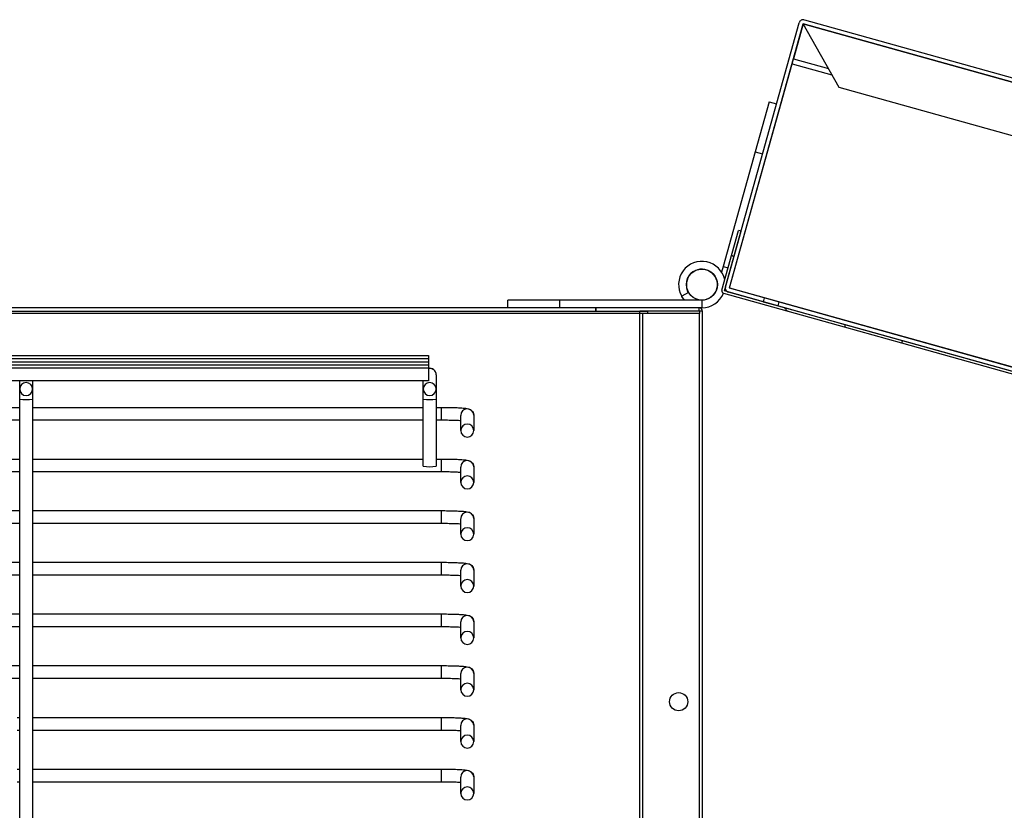
# Model space of a CAD drawing. Units: millimetres. Extents: x 2441 to 7694, y -740 to 6689.
# Drawn here: x 6646 to 6836, y 5294 to 5447 of the extents above; entities that cross this region are included whole.
import ezdxf

# ---------------------------------------------------------------- set-up
doc = ezdxf.new("R2010")
doc.units = ezdxf.units.MM

msp = doc.modelspace()

# ---------------------------------------------------------------- linework, layer by layer
at = {"color": 7, "linetype": 'Continuous'}
for p, q in [((6781.94, 5395.47), (6796.2, 5446.51)), ((6782.71, 5395.25), (6796.97, 5446.3)), ((6796.97, 5446.3), (6795.09, 5439.56)), ((6957.81, 5401.37), (6796.97, 5446.3)), ((6796.97, 5446.3), (6957.81, 5401.37)), ((6796.97, 5446.3), (6796.97, 5446.3)), ((6803.91, 5433.98), (6796.97, 5446.3)), ((6797.19, 5447.07), (6958.03, 5402.14)), ((6794.82, 5438.59), (6795.09, 5439.56)), ((6795.09, 5439.56), (6801.83, 5437.67)), ((6782.72, 5395.26), (6794.82, 5438.59)), ((6794.82, 5438.6), (6794.82, 5438.59)), ((6794.82, 5438.59), (6802.53, 5436.44)), ((6945.49, 5394.43), (6803.91, 5433.98)), ((6790.37, 5431.21), (6787.68, 5421.58)), ((6790.37, 5431.21), (6791.81, 5430.81)), ((6787.68, 5421.58), (6781.49, 5399.43)), ((6787.68, 5421.58), (6789.12, 5421.18)), ((6781.25, 5394.84), (6784.47, 5406.38)), ((6784.95, 5406.25), (6784.47, 5406.38)), ((6781.73, 5394.71), (6784.95, 5406.25)), ((6783.55, 5401.22), (6783.14, 5401.62)), ((6781.49, 5399.43), (6781.18, 5398.32)), ((6781.49, 5399.43), (6782.45, 5399.16)), ((6782.72, 5395.26), (6782.71, 5395.26)), ((6782.72, 5395.25), (6782.71, 5395.25)), ((6782.72, 5395.26), (7091.89, 5308.9)), ((6782.72, 5395.25), (6782.72, 5395.26)), ((6782.72, 5395.25), (6792.35, 5392.56)), ((6789.45, 5393.36), (6782.72, 5395.24)), ((6774.79, 5394.4), (6773.49, 5393.65)), ((6773.54, 5393.58), (6773.49, 5393.65)), ((6774.04, 5392.9), (6773.54, 5393.58)), ((6804.95, 5387.68), (6781.61, 5394.2)), ((6805.09, 5388.16), (6781.74, 5394.68)), ((6789.24, 5392.59), (6782.51, 5394.47)), ((6789.45, 5393.36), (6789.24, 5392.59)), ((6741.6, 5391.4), (6348.49, 5391.4)), ((6739.89, 5391.4), (6739.89, 5392.9)), ((6749.89, 5392.9), (6739.89, 5392.9)), ((6749.89, 5391.4), (6741.6, 5391.4)), ((6749.89, 5392.9), (6749.89, 5391.4)), ((6777.39, 5392.9), (6749.89, 5392.9)), ((6777.39, 5391.4), (6749.89, 5391.4)), ((6756.89, 5390.8), (6756.89, 5391.4)), ((6756.9, 5391.4), (6756.9, 5390.8)), ((6776.89, 5390.8), (6776.89, 5391.4)), ((6777.39, 5392.9), (6777.39, 5391.4)), ((6789.24, 5392.6), (6792.13, 5391.79)), ((6792.13, 5391.79), (6792.35, 5392.56)), ((6792.13, 5391.79), (6792.35, 5392.56)), ((6792.13, 5391.79), (6915.41, 5357.36)), ((6792.13, 5391.79), (6792.13, 5391.79)), ((6792.35, 5392.56), (6915.63, 5358.13)), ((6792.35, 5392.56), (6792.35, 5392.56)), ((6794.03, 5390.73), (6793.31, 5391.45)), ((6348.49, 5390.8), (6765.4, 5390.8)), ((6765.4, 5390.3), (6348.49, 5390.3)), ((6776.89, 5390.8), (6765.4, 5390.8)), ((6765.4, 5390.3), (6765.4, 5390.8)), ((6765.4, 5390.79), (6766.9, 5390.79)), ((6765.4, 5062.3), (6765.4, 5390.3)), ((6765.9, 5390.3), (6765.4, 5390.3)), ((6765.9, 5390.3), (6765.9, 5062.3)), ((6765.9, 5390.3), (6765.9, 5062.3)), ((6776.9, 5390.3), (6765.9, 5390.3)), ((6765.9, 5390.3), (6765.9, 5390.3)), ((6776.9, 5390.79), (6766.9, 5390.79)), ((6766.9, 5390.79), (6766.9, 5390.3)), ((6776.9, 5390.79), (6776.9, 5390.3)), ((6777.5, 5390.79), (6776.9, 5390.79)), ((6776.9, 5062.39), (6776.9, 5390.3)), ((6777.5, 5062.39), (6777.5, 5390.79)), ((6805.09, 5388.16), (6804.95, 5387.68)), ((6816.06, 5384.58), (6804.95, 5387.68)), ((6816.19, 5385.06), (6805.09, 5388.16)), ((6816.06, 5384.58), (6816.19, 5385.06)), ((6974.24, 5340.4), (6816.06, 5384.58)), ((6974.37, 5340.88), (6816.19, 5385.06)), ((6476.54, 5382.21), (6724.54, 5382.21)), ((6476.54, 5381.61), (6724.54, 5381.61)), ((6724.54, 5382.21), (6724.54, 5381.61)), ((6724.54, 5381.61), (6724.54, 5381.01)), ((6476.54, 5381.01), (6724.54, 5381.01)), ((6476.54, 5380.41), (6724.54, 5380.41)), ((6476.54, 5379.81), (6724.54, 5379.81)), ((6724.54, 5381.01), (6724.54, 5380.41)), ((6724.54, 5380.41), (6724.54, 5379.81)), ((6724.54, 5379.81), (6724.54, 5377.31)), ((6726.04, 5378.48), (6726.04, 5378.47)), ((6726.04, 5378.47), (6726.04, 5375.72)), ((6724.54, 5377.31), (6476.54, 5377.31)), ((6645.54, 5375.72), (6645.54, 5377.31)), ((6645.54, 5375.72), (6645.54, 5377.31)), ((6648.04, 5377.31), (6648.04, 5375.72)), ((6648.04, 5377.31), (6648.04, 5375.72)), ((6723.54, 5375.72), (6723.54, 5377.31)), ((6645.54, 5373.78), (6645.54, 5375.72)), ((6648.04, 5375.72), (6648.04, 5373.78)), ((6723.54, 5373.78), (6723.54, 5375.72)), ((6726.04, 5375.72), (6726.04, 5373.78)), ((6556.04, 5372.18), (6645.54, 5372.18)), ((6645.54, 5249.98), (6645.54, 5373.78)), ((6645.54, 5249.98), (6645.54, 5373.78)), ((6648.04, 5373.78), (6648.04, 5249.97)), ((6648.04, 5373.78), (6648.04, 5249.97)), ((6648.04, 5372.18), (6723.54, 5372.18)), ((6723.54, 5360.8), (6723.54, 5373.78)), ((6726.04, 5373.78), (6726.04, 5360.8)), ((6726.04, 5372.18), (6727.04, 5372.18)), ((6727.04, 5370.86), (6727.04, 5372.18)), ((6727.04, 5369.68), (6727.04, 5370.86)), ((6730.79, 5367.7), (6730.79, 5370.63)), ((6733.29, 5370.69), (6733.29, 5370.63)), ((6733.29, 5370.63), (6733.29, 5367.7)), ((6645.54, 5369.68), (6556.04, 5369.68)), ((6723.54, 5369.68), (6648.04, 5369.68)), ((6727.04, 5369.68), (6726.04, 5369.68)), ((6556.04, 5362.2), (6645.54, 5362.2)), ((6648.04, 5362.2), (6723.54, 5362.2)), ((6726.04, 5362.2), (6727.04, 5362.2)), ((6727.04, 5360.88), (6727.04, 5362.2)), ((6727.04, 5359.7), (6727.04, 5360.88)), ((6730.79, 5357.68), (6730.79, 5360.65)), ((6733.29, 5360.71), (6733.29, 5360.65)), ((6733.29, 5360.65), (6733.29, 5357.68)), ((6645.54, 5359.7), (6556.04, 5359.7)), ((6727.04, 5359.7), (6648.04, 5359.7)), ((6556.04, 5352.22), (6645.54, 5352.22)), ((6648.04, 5352.22), (6727.04, 5352.22)), ((6727.04, 5350.89), (6727.04, 5352.22)), ((6645.54, 5349.72), (6556.04, 5349.72)), ((6727.04, 5349.72), (6648.04, 5349.72)), ((6727.04, 5349.72), (6727.04, 5350.89)), ((6730.79, 5347.67), (6730.79, 5350.67)), ((6733.29, 5350.72), (6733.29, 5350.67)), ((6733.29, 5350.67), (6733.29, 5347.67)), ((6556.04, 5342.24), (6645.54, 5342.24)), ((6648.04, 5342.24), (6727.04, 5342.24)), ((6727.04, 5340.91), (6727.04, 5342.24)), ((6645.54, 5339.74), (6556.04, 5339.74)), ((6727.04, 5339.74), (6648.04, 5339.74)), ((6727.04, 5339.74), (6727.04, 5340.91)), ((6730.79, 5337.65), (6730.79, 5340.69)), ((6733.29, 5340.74), (6733.29, 5340.69)), ((6733.29, 5340.69), (6733.29, 5337.65)), ((6556.04, 5332.26), (6645.54, 5332.26)), ((6648.04, 5332.26), (6727.04, 5332.26)), ((6727.04, 5330.93), (6727.04, 5332.26)), ((6727.04, 5329.76), (6727.04, 5330.93)), ((6730.79, 5327.63), (6730.79, 5330.71)), ((6733.29, 5330.76), (6733.29, 5330.71)), ((6733.29, 5330.71), (6733.29, 5327.63)), ((6645.54, 5329.76), (6556.04, 5329.76)), ((6727.04, 5329.76), (6648.04, 5329.76)), ((6556.04, 5322.27), (6645.54, 5322.27)), ((6648.04, 5322.27), (6727.04, 5322.27)), ((6727.04, 5320.95), (6727.04, 5322.27)), ((6727.04, 5319.77), (6727.04, 5320.95)), ((6730.79, 5317.61), (6730.79, 5320.72)), ((6733.29, 5320.78), (6733.29, 5320.72)), ((6733.29, 5320.72), (6733.29, 5317.61)), ((6645.54, 5319.77), (6556.04, 5319.77)), ((6727.04, 5319.77), (6648.04, 5319.77)), ((6645.04, 5312.26), (6645.54, 5312.26)), ((6645.04, 5312.26), (6645.54, 5312.26)), ((6648.04, 5312.26), (6727.04, 5312.26)), ((6648.04, 5312.26), (6727.04, 5312.26)), ((6727.04, 5310.94), (6727.04, 5312.26)), ((6645.54, 5309.76), (6645.04, 5309.76)), ((6645.54, 5309.76), (6645.04, 5309.76)), ((6727.04, 5309.76), (6648.04, 5309.76)), ((6727.04, 5309.76), (6648.04, 5309.76)), ((6727.04, 5309.76), (6727.04, 5310.94)), ((6730.79, 5307.59), (6730.79, 5310.71)), ((6730.79, 5307.59), (6730.79, 5310.71)), ((6733.29, 5310.77), (6733.29, 5310.71)), ((6733.29, 5310.71), (6733.29, 5307.59)), ((6733.29, 5310.71), (6733.29, 5307.59)), ((6645.04, 5302.28), (6645.54, 5302.28)), ((6645.04, 5302.28), (6645.54, 5302.28)), ((6648.04, 5302.28), (6727.04, 5302.28)), ((6648.04, 5302.28), (6727.04, 5302.28)), ((6727.04, 5300.95), (6727.04, 5302.28)), ((6645.54, 5299.78), (6645.04, 5299.78)), ((6645.54, 5299.78), (6645.04, 5299.78)), ((6727.04, 5299.78), (6648.04, 5299.78)), ((6727.04, 5299.78), (6648.04, 5299.78)), ((6727.04, 5299.78), (6727.04, 5300.95)), ((6730.79, 5297.57), (6730.79, 5300.73)), ((6730.79, 5297.57), (6730.79, 5300.73)), ((6733.29, 5300.78), (6733.29, 5300.73)), ((6733.29, 5300.73), (6733.29, 5297.57)), ((6733.29, 5300.73), (6733.29, 5297.57))]:
    msp.add_line(p, q, dxfattribs=at)
for centre, radius in [((6777.39, 5395.9), 3), ((6772.9, 5315.3), 1.75)]:
    msp.add_circle(centre, radius, dxfattribs=at)
for centre, radius, start, end in [((6796.97, 5446.3), 0.801, 74.394, 164.394), ((6796.97, 5446.3), 0.001, 74.394, 164.394), ((6777.39, 5395.9), 4.5, 11.66, 210), ((6777.39, 5395.9), 3, 270, 210), ((6781.75, 5394.7), 0.52, 164.394, 254.394), ((6782.72, 5395.25), 0.81, 164.394, 254.394), ((6782.72, 5395.26), 0.002, 164.394, 254.394), ((6782.72, 5395.25), 0.01, 164.394, 254.394), ((6777.39, 5395.9), 4.5, 270, 338.0426), ((6781.75, 5394.7), 0.02, 164.394, 254.394), ((6776.89, 5390.79), 0.61, 0, 90), ((6776.89, 5390.79), 0.01, 0, 90), ((6724.79, 5378.48), 1.25, 0, 101.537), ((6724.79, 5378.47), 1.25, 0.0763, 101.5619), ((6646.79, 5382.13), 8.45, 261.4885, 278.5115), ((6724.79, 5382.13), 8.45, 261.4885, 278.5115), ((6732.04, 5370.63), 1.25, 2.6092, 179.9146), ((6724.79, 5369.15), 8.45, 261.4885, 278.5115), ((6732.04, 5360.65), 1.25, 2.6092, 179.9146), ((6732.04, 5350.67), 1.25, 2.6092, 179.9146), ((6732.04, 5340.69), 1.25, 2.6092, 179.9146), ((6732.04, 5330.7), 1.25, 2.6092, 179.9146), ((6732.04, 5320.72), 1.25, 2.6092, 179.9146), ((6732.04, 5310.71), 1.25, 2.6092, 179.9146), ((6732.04, 5300.73), 1.25, 2.6092, 179.9146)]:
    msp.add_arc(centre, radius, start, end, dxfattribs=at)
at = {"color": 7, "linetype": 'Continuous', "extrusion": (0, 0, -1)}
for centre in [(6646.79, 5375.72), (6724.79, 5375.72), (6732.04, 5367.7), (6732.04, 5357.68), (6732.04, 5347.67), (6732.04, 5337.65), (6732.04, 5327.63), (6732.04, 5317.61), (6732.04, 5307.59), (6732.04, 5297.57)]:
    msp.add_ellipse(centre, major_axis=(0, -1.25), ratio=0.998198, dxfattribs=at)
at = {"color": 7, "linetype": 'Continuous'}
for points in [[(6796.97, 5446.3), (6796.97, 5446.3), (6796.97, 5446.3), (6796.97, 5446.3), (6796.97, 5446.3), (6796.97, 5446.3), (6796.97, 5446.3)], [(6776.88, 5390.8), (6776.89, 5390.8), (6776.89, 5390.8), (6776.89, 5390.8), (6776.89, 5390.79), (6776.89, 5390.79), (6776.89, 5390.79)]]:
    msp.add_open_spline(points, degree=3, dxfattribs=at)
for points, knots in [([(6727.04, 5372.18), (6727.26, 5372.18), (6727.91, 5372.18), (6728.96, 5372.16), (6730.1, 5372.13), (6731.06, 5372.07), (6731.77, 5372), (6732.17, 5371.94), (6732.58, 5371.8), (6732.94, 5371.54), (6733.19, 5371.2), (6733.29, 5370.86), (6733.29, 5370.67), (6733.29, 5370.63)], [0, 0, 0, 0, 0.073176, 0.213352, 0.354115, 0.495884, 0.640516, 0.770216, 0.840717, 0.885803, 0.934704, 0.987213, 1, 1, 1, 1]), ([(6730.79, 5369.58), (6730.65, 5369.59), (6730.27, 5369.62), (6729.4, 5369.65), (6728.27, 5369.68), (6727.45, 5369.68), (6727.04, 5369.68)], [0, 0, 0, 0, 0.16119, 0.435607, 0.717673, 1, 1, 1, 1]), ([(6727.04, 5362.2), (6727.26, 5362.2), (6727.91, 5362.2), (6728.96, 5362.18), (6730.1, 5362.14), (6731.06, 5362.09), (6731.77, 5362.02), (6732.17, 5361.96), (6732.58, 5361.82), (6732.94, 5361.56), (6733.19, 5361.21), (6733.29, 5360.88), (6733.29, 5360.69), (6733.29, 5360.65)], [0, 0, 0, 0, 0.073176, 0.213352, 0.354115, 0.495884, 0.640516, 0.770216, 0.840717, 0.885803, 0.934704, 0.987213, 1, 1, 1, 1]), ([(6730.79, 5359.59), (6730.65, 5359.6), (6730.27, 5359.63), (6729.4, 5359.67), (6728.27, 5359.7), (6727.45, 5359.7), (6727.04, 5359.7)], [0, 0, 0, 0, 0.16119, 0.435607, 0.717673, 1, 1, 1, 1]), ([(6727.04, 5352.22), (6727.26, 5352.22), (6727.91, 5352.22), (6728.96, 5352.2), (6730.1, 5352.16), (6731.06, 5352.11), (6731.77, 5352.04), (6732.17, 5351.97), (6732.58, 5351.84), (6732.94, 5351.58), (6733.19, 5351.23), (6733.29, 5350.9), (6733.29, 5350.71), (6733.29, 5350.67)], [0, 0, 0, 0, 0.073176, 0.213352, 0.354115, 0.495884, 0.640516, 0.770216, 0.840717, 0.885803, 0.934704, 0.987213, 1, 1, 1, 1]), ([(6730.79, 5349.61), (6730.65, 5349.62), (6730.27, 5349.65), (6729.4, 5349.69), (6728.27, 5349.71), (6727.45, 5349.72), (6727.04, 5349.72)], [0, 0, 0, 0, 0.16119, 0.435607, 0.717673, 1, 1, 1, 1]), ([(6727.04, 5342.24), (6727.26, 5342.24), (6727.91, 5342.24), (6728.96, 5342.22), (6730.1, 5342.18), (6731.06, 5342.13), (6731.77, 5342.05), (6732.17, 5341.99), (6732.58, 5341.86), (6732.94, 5341.6), (6733.19, 5341.25), (6733.29, 5340.92), (6733.29, 5340.73), (6733.29, 5340.69)], [0, 0, 0, 0, 0.073176, 0.213352, 0.354115, 0.495884, 0.640516, 0.770216, 0.840717, 0.885803, 0.934704, 0.987213, 1, 1, 1, 1]), ([(6730.79, 5339.63), (6730.65, 5339.64), (6730.27, 5339.67), (6729.4, 5339.7), (6728.27, 5339.73), (6727.45, 5339.74), (6727.04, 5339.74)], [0, 0, 0, 0, 0.16119, 0.435607, 0.717673, 1, 1, 1, 1]), ([(6727.04, 5332.26), (6727.26, 5332.26), (6727.91, 5332.25), (6728.96, 5332.24), (6730.1, 5332.2), (6731.06, 5332.14), (6731.77, 5332.07), (6732.17, 5332.01), (6732.58, 5331.88), (6732.94, 5331.62), (6733.19, 5331.27), (6733.29, 5330.94), (6733.29, 5330.74), (6733.29, 5330.71)], [0, 0, 0, 0, 0.073176, 0.213352, 0.354115, 0.495884, 0.640516, 0.770216, 0.840717, 0.885803, 0.934704, 0.987213, 1, 1, 1, 1]), ([(6730.79, 5329.65), (6730.65, 5329.66), (6730.27, 5329.69), (6729.4, 5329.72), (6728.27, 5329.75), (6727.45, 5329.75), (6727.04, 5329.76)], [0, 0, 0, 0, 0.16119, 0.435607, 0.717673, 1, 1, 1, 1]), ([(6727.04, 5322.27), (6727.26, 5322.27), (6727.91, 5322.27), (6728.96, 5322.25), (6730.1, 5322.22), (6731.06, 5322.16), (6731.77, 5322.09), (6732.17, 5322.03), (6732.58, 5321.89), (6732.94, 5321.63), (6733.19, 5321.29), (6733.29, 5320.95), (6733.29, 5320.76), (6733.29, 5320.72)], [0, 0, 0, 0, 0.073176, 0.213352, 0.354115, 0.495884, 0.640516, 0.770216, 0.840717, 0.885803, 0.934704, 0.987213, 1, 1, 1, 1]), ([(6730.79, 5319.67), (6730.65, 5319.68), (6730.27, 5319.71), (6729.4, 5319.74), (6728.27, 5319.77), (6727.45, 5319.77), (6727.04, 5319.77)], [0, 0, 0, 0, 0.16119, 0.4356074, 0.7176731, 1, 1, 1, 1]), ([(6727.04, 5312.26), (6727.26, 5312.26), (6727.91, 5312.26), (6728.96, 5312.24), (6730.1, 5312.2), (6731.06, 5312.15), (6731.77, 5312.08), (6732.17, 5312.02), (6732.58, 5311.88), (6732.94, 5311.62), (6733.19, 5311.27), (6733.29, 5310.94), (6733.29, 5310.75), (6733.29, 5310.71)], [0, 0, 0, 0, 0.073176, 0.213352, 0.354115, 0.495884, 0.640516, 0.770216, 0.840717, 0.885803, 0.934704, 0.987213, 1, 1, 1, 1]), ([(6727.04, 5312.26), (6727.26, 5312.26), (6727.91, 5312.26), (6728.96, 5312.24), (6730.1, 5312.2), (6731.06, 5312.15), (6731.77, 5312.08), (6732.17, 5312.02), (6732.58, 5311.88), (6732.94, 5311.62), (6733.19, 5311.27), (6733.29, 5310.94), (6733.29, 5310.75), (6733.29, 5310.71)], [0, 0, 0, 0, 0.073176, 0.213352, 0.354115, 0.495884, 0.640516, 0.770216, 0.840717, 0.885803, 0.934704, 0.987213, 1, 1, 1, 1]), ([(6730.79, 5309.65), (6730.65, 5309.66), (6730.27, 5309.69), (6729.4, 5309.73), (6728.27, 5309.76), (6727.45, 5309.76), (6727.04, 5309.76)], [0, 0, 0, 0, 0.16119, 0.435607, 0.717673, 1, 1, 1, 1]), ([(6730.79, 5309.65), (6730.65, 5309.66), (6730.27, 5309.69), (6729.4, 5309.73), (6728.27, 5309.76), (6727.45, 5309.76), (6727.04, 5309.76)], [0, 0, 0, 0, 0.16119, 0.435607, 0.717673, 1, 1, 1, 1]), ([(6727.04, 5302.28), (6727.26, 5302.28), (6727.91, 5302.28), (6728.96, 5302.26), (6730.1, 5302.22), (6731.06, 5302.17), (6731.77, 5302.1), (6732.17, 5302.03), (6732.58, 5301.9), (6732.94, 5301.64), (6733.19, 5301.29), (6733.29, 5300.96), (6733.29, 5300.77), (6733.29, 5300.73)], [0, 0, 0, 0, 0.073176, 0.213352, 0.354115, 0.495884, 0.640516, 0.770216, 0.840717, 0.885803, 0.934704, 0.987213, 1, 1, 1, 1]), ([(6727.04, 5302.28), (6727.26, 5302.28), (6727.91, 5302.28), (6728.96, 5302.26), (6730.1, 5302.22), (6731.06, 5302.17), (6731.77, 5302.1), (6732.17, 5302.03), (6732.58, 5301.9), (6732.94, 5301.64), (6733.19, 5301.29), (6733.29, 5300.96), (6733.29, 5300.77), (6733.29, 5300.73)], [0, 0, 0, 0, 0.073176, 0.213352, 0.354115, 0.495884, 0.640516, 0.770216, 0.840717, 0.885803, 0.934704, 0.987213, 1, 1, 1, 1]), ([(6730.79, 5299.67), (6730.65, 5299.68), (6730.27, 5299.71), (6729.4, 5299.75), (6728.27, 5299.77), (6727.45, 5299.78), (6727.04, 5299.78)], [0, 0, 0, 0, 0.16119, 0.435607, 0.717673, 1, 1, 1, 1]), ([(6730.79, 5299.67), (6730.65, 5299.68), (6730.27, 5299.71), (6729.4, 5299.75), (6728.27, 5299.77), (6727.45, 5299.78), (6727.04, 5299.78)], [0, 0, 0, 0, 0.16119, 0.435607, 0.717673, 1, 1, 1, 1])]:
    msp.add_open_spline(points, degree=3, knots=knots, dxfattribs=at)

doc.saveas('drawing.dxf')
